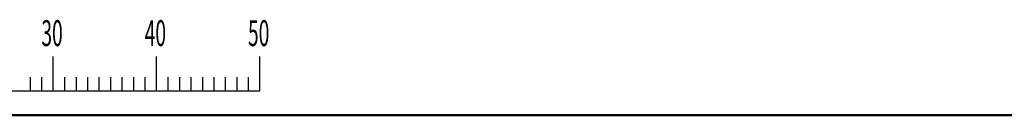
# Model space of a CAD drawing. Units: millimetres. Extents: x 0 to 840, y -1 to 594.
# Drawn here: x 190 to 380, y 566 to 585 of the extents above; entities that cross this region are included whole.
import ezdxf

# ---------------------------------------------------------------- set-up
doc = ezdxf.new("R2010")
doc.units = ezdxf.units.MM
doc.header["$LTSCALE"] = 128.912777
doc.layers.add('NoLayerName_001', color=7, linetype='Continuous')
doc.styles.get("Standard").update_dxf_attribs({"font": 'txt', "bigfont": 'extfont2'})

# ---------------------------------------------------------------- blocks, each defined once
blk = doc.blocks.new('JZB_0001')
at = {"layer": 'NoLayerName_001', "color": 6, "linetype": 'Continuous', "lineweight": 25}
for p, q in [((97.003, 285.851), (97.003, 289.184)), ((97.003, 285.851), (97.003, 289.184)), ((97.003, 285.851), (97.003, 289.184)), ((97.003, 285.851), (97.003, 289.184)), ((107.002, 285.851), (107.002, 289.184)), ((117.001, 285.851), (117.001, 289.184)), ((117.001, 285.851), (117.001, 289.184)), ((117.001, 285.851), (117.001, 289.184)), ((117.001, 285.851), (117.001, 289.184)), ((94.781, 287.184), (94.781, 285.851)), ((94.781, 287.184), (94.781, 285.851)), ((94.781, 287.184), (94.781, 285.851)), ((94.781, 287.184), (94.781, 285.851)), ((94.781, 287.184), (94.781, 285.851)), ((94.781, 287.184), (94.781, 285.851)), ((95.892, 287.184), (95.892, 285.851)), ((95.892, 287.184), (95.892, 285.851)), ((95.892, 287.184), (95.892, 285.851)), ((95.892, 287.184), (95.892, 285.851)), ((95.892, 287.184), (95.892, 285.851)), ((95.892, 287.184), (95.892, 285.851)), ((98.114, 287.184), (98.114, 285.851)), ((98.114, 287.184), (98.114, 285.851)), ((98.114, 287.184), (98.114, 285.851)), ((98.114, 287.184), (98.114, 285.851)), ((99.225, 287.184), (99.225, 285.851)), ((99.225, 287.184), (99.225, 285.851)), ((99.225, 287.184), (99.225, 285.851)), ((99.225, 287.184), (99.225, 285.851)), ((100.336, 287.184), (100.336, 285.851)), ((100.336, 287.184), (100.336, 285.851)), ((100.336, 287.184), (100.336, 285.851)), ((100.336, 287.184), (100.336, 285.851)), ((101.447, 287.184), (101.447, 285.851)), ((101.447, 287.184), (101.447, 285.851)), ((101.447, 287.184), (101.447, 285.851)), ((101.447, 287.184), (101.447, 285.851)), ((102.558, 287.184), (102.558, 285.851)), ((102.558, 287.184), (102.558, 285.851)), ((102.558, 287.184), (102.558, 285.851)), ((102.558, 287.184), (102.558, 285.851)), ((103.669, 287.184), (103.669, 285.851)), ((103.669, 287.184), (103.669, 285.851)), ((103.669, 287.184), (103.669, 285.851)), ((103.669, 287.184), (103.669, 285.851)), ((104.78, 287.184), (104.78, 285.851)), ((104.78, 287.184), (104.78, 285.851)), ((104.78, 287.184), (104.78, 285.851)), ((104.78, 287.184), (104.78, 285.851)), ((105.891, 287.184), (105.891, 285.851)), ((105.891, 287.184), (105.891, 285.851)), ((105.891, 287.184), (105.891, 285.851)), ((105.891, 287.184), (105.891, 285.851)), ((108.113, 287.184), (108.113, 285.851)), ((109.224, 287.184), (109.224, 285.851)), ((110.335, 287.184), (110.335, 285.851)), ((111.446, 287.184), (111.446, 285.851)), ((112.557, 287.184), (112.557, 285.851)), ((113.668, 287.184), (113.668, 285.851)), ((114.779, 287.184), (114.779, 285.851)), ((115.89, 287.184), (115.89, 285.851)), ((115.89, 287.184), (115.89, 285.851)), ((115.89, 287.184), (115.89, 285.851)), ((115.89, 287.184), (115.89, 285.851)), ((115.89, 287.184), (115.89, 285.851)), ((115.89, 287.184), (115.89, 285.851)), ((115.89, 287.184), (115.89, 285.851)), ((67.006, 285.851), (117.001, 285.851))]:
    blk.add_line(p, q, dxfattribs=at)
at = {"layer": 'NoLayerName_001', "color": 6, "linetype": 'Continuous', "lineweight": 50}
blk.add_line((22.426, 283.506), (406.151, 283.506), dxfattribs=at)
at = {"layer": 'NoLayerName_001', "color": 6, "lineweight": 25, "char_height": 2.5, "attachment_point": 4}
for s, insert in [('\\A1;\\W0.5455;30', (95.875, 291.436)), ('\\A1;\\W0.5455;40', (105.87, 291.436)), ('\\A1;\\W0.5455;50', (115.864, 291.436))]:
    blk.add_mtext(s, dxfattribs=dict(at, insert=insert))

msp = doc.modelspace()

# ---------------------------------------------------------------- block references
at = {"layer": 'NoLayerName_001', "xscale": 2, "yscale": 2, "zscale": 2}
msp.add_blockref('JZB_0001', (2.295, -0.898), dxfattribs=at)

doc.saveas('drawing.dxf')
